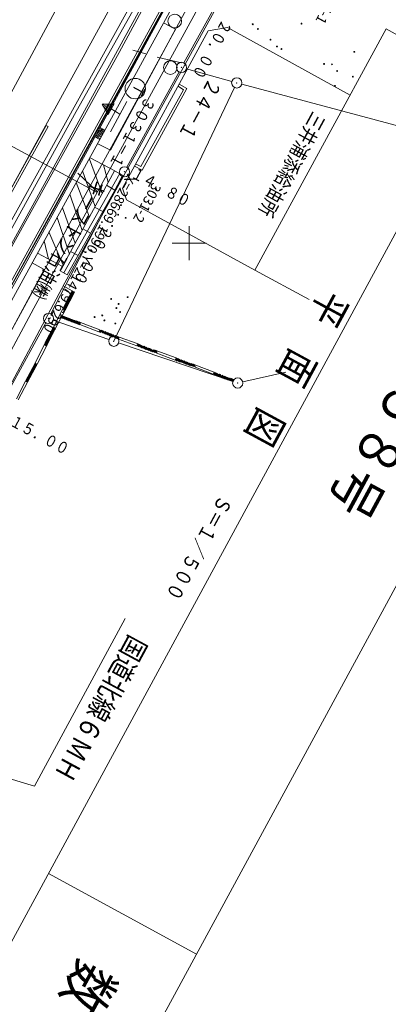
# Model space of a CAD drawing. Extents: x 21095 to 21370, y 28969 to 29263.
# Drawn here: x 21288 to 21315, y 29044 to 29116 of the extents above; entities that cross this region are included whole.
import ezdxf

# ---------------------------------------------------------------- set-up
doc = ezdxf.new("R2010")
doc.units = 0
for name, color, linetype, lineweight in [('\\M+587ED\\M+59698', 3, 'Continuous', 0), ('\\M+5A4BD\\M+5A4CE\\M+5CBFB', 136, 'Continuous', 0), ('\\M+5A5BF\\M+5A5A4\\M+5A5C8\\M+5A5EB', 6, 'Continuous', 0), ('道路平面図', 7, 'Continuous', 0)]:
    doc.layers.add(name, color=color, linetype=linetype, lineweight=lineweight)
doc.styles.add('\\M+5A3CD\\M+5A3D3 \\M+5A5B4\\M+5A5B7\\M+5A5C3\\M+5A5AF', font='MS Gothic.ttf')

msp = doc.modelspace()

# ---------------------------------------------------------------- linework, layer by layer
at = {"layer": '\\M+587ED\\M+59698', "linetype": 'Continuous', "lineweight": 13, "ltscale": 0.999997}
for p, q in [((21358.736, 29181.095), (21246.699, 28974.451)), ((21369.642, 29175.182), (21257.605, 28968.538)), ((21300.546, 29047.74), (21289.64, 29053.653))]:
    msp.add_line(p, q, dxfattribs=at)
at = {"layer": '\\M+5A4BD\\M+5A4CE\\M+5CBFB', "linetype": 'Continuous', "lineweight": 13, "ltscale": 0.999997}
for p, q in [((21230.605, 29137.65), (21293.222, 29103.731)), ((21293.249, 29103.78), (21291.796, 29105.155))]:
    msp.add_line(p, q, dxfattribs=at)
at = {"layer": '道路平面図', "linetype": 'Continuous', "lineweight": 13, "ltscale": 0.999997}
for p, q in [((21305.771, 29134.207), (21294.842, 29114.032)), ((21298.668, 29132.814), (21285.993, 29109.415)), ((21307.858, 29130.474), (21288.57, 29095.231)), ((21304.162, 29128.604), (21278.662, 29082.224)), ((21304.294, 29128.531), (21278.793, 29082.152)), ((21302.857, 29125.808), (21289.856, 29102.146)), ((21299.91, 29125.157), (21285.493, 29099.124)), ((21295.353, 29112.026), (21302.576, 29125.282)), ((21299.613, 29113.265), (21304.65, 29122.487)), ((21297.442, 29119.138), (21280.619, 29088.469)), ((21294.895, 29118.63), (21285.662, 29101.804)), ((21290.725, 29096.866), (21302.556, 29118.36)), ((21299.298, 29118.384), (21293.729, 29108.178)), ((21284.228, 29088.68), (21300.09, 29117.761)), ((21296.303, 29117.887), (21291.688, 29109.692)), ((21299.001, 29115.737), (21298.122, 29116.214)), ((21294.217, 29106.847), (21299.001, 29115.737)), ((21301.388, 29115.616), (21295.089, 29104.063)), ((21302.809, 29115.877), (21301.388, 29115.616)), ((21311.847, 29110.906), (21302.809, 29115.877)), ((21314.483, 29115.769), (21304.833, 29098.034)), ((21318.178, 29113.731), (21314.483, 29115.769)), ((21294.842, 29114.032), (21283.736, 29093.977)), ((21296.815, 29113.936), (21295.859, 29114.205)), ((21299.436, 29113.261), (21297.647, 29113.698)), ((21295.421, 29105.59), (21299.253, 29112.607)), ((21299.794, 29112.834), (21303.138, 29111.895)), ((21299.794, 29112.834), (21303.139, 29111.895)), ((21287.627, 29097.906), (21295.353, 29112.026)), ((21299.835, 29111.374), (21299.273, 29111.714)), ((21303.862, 29111.697), (21316.886, 29108.227)), ((21294.45, 29092.798), (21303.341, 29111.461)), ((21299.581, 29111.299), (21296.442, 29105.641)), ((21299.835, 29111.374), (21296.545, 29105.372)), ((21299.581, 29111.299), (21299.184, 29111.549)), ((21293.602, 29110.238), (21294.47, 29110.265)), ((21293.602, 29110.238), (21294.038, 29109.468)), ((21293.655, 29110.138), (21293.714, 29110.248)), ((21293.707, 29110.039), (21293.812, 29110.231)), ((21293.76, 29109.939), (21293.924, 29110.241)), ((21293.813, 29109.84), (21294.021, 29110.224)), ((21293.865, 29109.74), (21294.133, 29110.234)), ((21293.918, 29109.64), (21294.246, 29110.245)), ((21293.985, 29109.568), (21294.343, 29110.228)), ((21294.47, 29110.265), (21294.038, 29109.468)), ((21294.206, 29108.204), (21295.412, 29110.43)), ((21291.688, 29109.692), (21285.66, 29098.797)), ((21294.906, 29109.496), (21294.261, 29109.881)), ((21293.729, 29108.178), (21285.752, 29093.66)), ((21286.614, 29103.484), (21289.484, 29108.672)), ((21286.745, 29103.412), (21289.615, 29108.6)), ((21289.615, 29108.6), (21289.484, 29108.672)), ((21293.804, 29108.315), (21293.047, 29107.837)), ((21293.694, 29108.375), (21293.151, 29108.029)), ((21293.715, 29108.151), (21293.157, 29107.778)), ((21293.612, 29108.42), (21293.241, 29108.194)), ((21293.502, 29108.479), (21293.345, 29108.387)), ((21293.804, 29108.315), (21293.447, 29108.509)), ((21293.432, 29107.629), (21293.047, 29107.837)), ((21293.61, 29107.958), (21293.239, 29107.733)), ((21293.268, 29107.326), (21294.217, 29106.847)), ((21293.521, 29107.793), (21293.349, 29107.673)), ((21293.594, 29103.665), (21292.657, 29106.2)), ((21294.53, 29105.327), (21292.702, 29106.282)), ((21296.442, 29105.641), (21296.058, 29105.849)), ((21294.509, 29105.338), (21290.498, 29097.984)), ((21294.887, 29105.133), (21290.785, 29097.829)), ((21293.072, 29102.704), (21292.153, 29105.335)), ((21294.041, 29104.49), (21293.706, 29105.773)), ((21294.509, 29105.338), (21295.134, 29104.999)), ((21295.968, 29105.684), (21296.545, 29105.372)), ((21289.817, 29094.81), (21295.068, 29104.928)), ((21295.134, 29104.999), (21291.032, 29097.695)), ((21292.655, 29101.934), (21291.691, 29104.484)), ((21293.922, 29104.27), (21294.521, 29103.907)), ((21295.089, 29104.063), (21295.396, 29103.186)), ((21292.119, 29100.945), (21291.214, 29103.604)), ((21295.396, 29103.186), (21304.833, 29098.034)), ((21291.613, 29100.011), (21290.678, 29102.615)), ((21293.043, 29102.649), (21293.634, 29102.328)), ((21289.856, 29102.146), (21277.538, 29080.087)), ((21291.181, 29099.214), (21290.291, 29101.901)), ((21290.734, 29098.39), (21289.682, 29100.844)), ((21292.175, 29101.057), (21292.747, 29100.747)), ((21299.996, 29101.251), (21299.996, 29098.751)), ((21289.658, 29098.831), (21289.325, 29100.185)), ((21291.277, 29099.411), (21291.828, 29099.112)), ((21301.246, 29100.001), (21298.746, 29100.001)), ((21290.689, 29098.307), (21288.833, 29099.278)), ((21281.588, 29087.029), (21287.627, 29097.906)), ((21289.325, 29098.087), (21286.537, 29092.879)), ((21288.446, 29098.564), (21289.325, 29098.087)), ((21290.498, 29097.984), (21291.032, 29097.695)), ((21308.817, 29095.874), (21304.833, 29098.034)), ((21279.065, 29075.03), (21290.621, 29096.673)), ((21290.725, 29096.866), (21290.621, 29096.673)), ((21291.28, 29096.316), (21290.621, 29096.673)), ((21291.385, 29096.508), (21290.697, 29095.175)), ((21291.385, 29096.508), (21290.725, 29096.866)), ((21290.862, 29095.085), (21291.549, 29096.419)), ((21291.34, 29096.426), (21291.43, 29096.199)), ((21291.355, 29096.453), (21291.445, 29096.227)), ((21291.37, 29096.481), (21291.475, 29096.281)), ((21291.549, 29096.419), (21291.385, 29096.508)), ((21291.412, 29096.493), (21291.49, 29096.309)), ((21291.44, 29096.478), (21291.505, 29096.336)), ((21291.467, 29096.464), (21291.52, 29096.364)), ((21291.522, 29096.434), (21291.535, 29096.391)), ((21291.085, 29095.497), (21290.968, 29095.739)), ((21291.07, 29095.47), (21290.98, 29095.697)), ((21291.1, 29095.525), (21290.982, 29095.766)), ((21291.13, 29095.58), (21291.012, 29095.821)), ((21291.145, 29095.607), (21291.027, 29095.849)), ((21291.132, 29095.65), (21291.057, 29095.904)), ((21291.147, 29095.677), (21291.072, 29095.931)), ((21291.177, 29095.732), (21291.087, 29095.959)), ((21291.207, 29095.787), (21291.102, 29095.986)), ((21291.222, 29095.814), (21291.116, 29096.014)), ((21291.237, 29095.842), (21291.146, 29096.069)), ((21291.252, 29095.869), (21291.161, 29096.096)), ((21291.176, 29096.124), (21291.266, 29095.897)), ((21291.191, 29096.151), (21291.296, 29095.952)), ((21291.206, 29096.179), (21291.311, 29095.979)), ((21291.236, 29096.233), (21291.326, 29096.007)), ((21291.251, 29096.261), (21291.341, 29096.034)), ((21291.265, 29096.288), (21291.356, 29096.062)), ((21291.28, 29096.316), (21291.386, 29096.117)), ((21291.295, 29096.343), (21291.4, 29096.144)), ((21291.325, 29096.398), (21291.415, 29096.172)), ((21288.57, 29095.231), (21277.748, 29075.16)), ((21290.697, 29095.175), (21290.01, 29093.841)), ((21290.174, 29093.751), (21290.862, 29095.085)), ((21290.697, 29095.175), (21290.862, 29095.085)), ((21290.862, 29095.085), (21290.697, 29095.175)), ((21290.725, 29095.16), (21290.712, 29095.202)), ((21290.752, 29095.145), (21290.727, 29095.229)), ((21290.807, 29095.115), (21290.742, 29095.257)), ((21290.862, 29095.085), (21290.757, 29095.284)), ((21290.877, 29095.113), (21290.772, 29095.312)), ((21290.892, 29095.14), (21290.801, 29095.367)), ((21290.907, 29095.168), (21290.816, 29095.394)), ((21290.922, 29095.195), (21290.831, 29095.422)), ((21290.951, 29095.25), (21290.846, 29095.449)), ((21290.966, 29095.277), (21290.861, 29095.477)), ((21290.981, 29095.305), (21290.891, 29095.532)), ((21290.996, 29095.332), (21290.906, 29095.559)), ((21291.011, 29095.36), (21290.921, 29095.587)), ((21291.041, 29095.415), (21290.935, 29095.614)), ((21291.056, 29095.442), (21290.95, 29095.642)), ((21289.998, 29094.353), (21294.096, 29092.921)), ((21290.611, 29094.688), (21290.564, 29094.536)), ((21290.564, 29094.536), (21291.945, 29094)), ((21290.579, 29094.563), (21290.721, 29094.628)), ((21290.591, 29094.521), (21290.763, 29094.641)), ((21290.594, 29094.591), (21290.693, 29094.643)), ((21290.596, 29094.66), (21290.638, 29094.673)), ((21290.609, 29094.618), (21290.666, 29094.658)), ((21291.992, 29094.153), (21290.611, 29094.688)), ((21290.619, 29094.506), (21290.818, 29094.611)), ((21290.646, 29094.491), (21290.846, 29094.596)), ((21290.689, 29094.503), (21290.873, 29094.581)), ((21290.744, 29094.474), (21290.901, 29094.566)), ((21290.771, 29094.459), (21290.928, 29094.551)), ((21290.799, 29094.444), (21290.998, 29094.549)), ((21290.826, 29094.429), (21291.025, 29094.534)), ((21290.854, 29094.414), (21291.053, 29094.519)), ((21290.924, 29094.412), (21291.08, 29094.504)), ((21290.951, 29094.397), (21291.108, 29094.49)), ((21290.978, 29094.382), (21291.163, 29094.46)), ((21291.205, 29094.472), (21291.006, 29094.367)), ((21291.233, 29094.457), (21291.033, 29094.352)), ((21291.26, 29094.443), (21291.088, 29094.322)), ((21291.288, 29094.428), (21291.116, 29094.308)), ((21291.343, 29094.398), (21291.158, 29094.32)), ((21291.37, 29094.383), (21291.186, 29094.305)), ((21291.398, 29094.368), (21291.213, 29094.29)), ((21291.44, 29094.381), (21291.268, 29094.261)), ((21291.467, 29094.366), (21291.296, 29094.246)), ((21291.522, 29094.336), (21291.323, 29094.231)), ((21291.55, 29094.321), (21291.351, 29094.216)), ((21291.592, 29094.334), (21291.393, 29094.228)), ((21291.62, 29094.319), (21291.448, 29094.199)), ((21291.647, 29094.304), (21291.475, 29094.184)), ((21291.717, 29094.302), (21291.518, 29094.196)), ((21291.744, 29094.287), (21291.545, 29094.181)), ((21291.772, 29094.272), (21291.573, 29094.166)), ((21291.799, 29094.257), (21291.643, 29094.164)), ((21291.827, 29094.242), (21291.67, 29094.149)), ((21289.462, 29094.149), (21285.994, 29087.876)), ((21290.01, 29093.841), (21289.337, 29092.534)), ((21289.502, 29092.445), (21290.174, 29093.751)), ((21289.861, 29093.566), (21289.951, 29093.339)), ((21289.875, 29093.593), (21289.966, 29093.367)), ((21289.89, 29093.621), (21289.981, 29093.394)), ((21289.905, 29093.648), (21290.011, 29093.449)), ((21289.92, 29093.676), (21290.025, 29093.477)), ((21289.95, 29093.731), (21290.04, 29093.504)), ((21289.965, 29093.758), (21290.055, 29093.532)), ((21289.98, 29093.786), (21290.07, 29093.559)), ((21289.995, 29093.813), (21290.1, 29093.614)), ((21290.01, 29093.841), (21290.174, 29093.751)), ((21290.174, 29093.751), (21290.01, 29093.841)), ((21290.037, 29093.826), (21290.115, 29093.641)), ((21290.092, 29093.796), (21290.13, 29093.669)), ((21290.119, 29093.781), (21290.145, 29093.696)), ((21290.147, 29093.766), (21290.159, 29093.724)), ((21291.882, 29094.212), (21291.697, 29094.134)), ((21291.924, 29094.225), (21291.725, 29094.12)), ((21291.952, 29094.21), (21291.752, 29094.105)), ((21291.979, 29094.195), (21291.807, 29094.075)), ((21292.007, 29094.18), (21291.85, 29094.087)), ((21291.977, 29094.125), (21291.877, 29094.072)), ((21291.962, 29094.098), (21291.905, 29094.058)), ((21291.947, 29094.07), (21291.932, 29094.043)), ((21292.007, 29094.18), (21291.96, 29094.028)), ((21291.96, 29094.028), (21292.007, 29094.18)), ((21291.96, 29094.028), (21293.34, 29093.493)), ((21293.415, 29093.63), (21292.007, 29094.18)), ((21293.34, 29093.493), (21293.415, 29093.63)), ((21293.415, 29093.63), (21293.368, 29093.478)), ((21293.383, 29093.505), (21293.54, 29093.598)), ((21293.395, 29093.463), (21293.582, 29093.61)), ((21293.398, 29093.533), (21293.497, 29093.585)), ((21293.4, 29093.602), (21293.442, 29093.615)), ((21293.413, 29093.56), (21293.47, 29093.6)), ((21293.423, 29093.448), (21293.637, 29093.581)), ((21293.465, 29093.46), (21293.665, 29093.566)), ((21293.508, 29093.473), (21293.692, 29093.551)), ((21293.563, 29093.443), (21293.719, 29093.536)), ((21293.59, 29093.428), (21293.747, 29093.521)), ((21293.618, 29093.413), (21293.817, 29093.519)), ((21289.561, 29092.555), (21289.443, 29092.797)), ((21289.591, 29092.61), (21289.458, 29092.824)), ((21289.579, 29092.652), (21289.473, 29092.852)), ((21289.593, 29092.68), (21289.503, 29092.907)), ((21289.608, 29092.707), (21289.518, 29092.934)), ((21289.623, 29092.735), (21289.533, 29092.961)), ((21289.653, 29092.79), (21289.548, 29092.989)), ((21289.668, 29092.817), (21289.563, 29093.016)), ((21289.683, 29092.845), (21289.592, 29093.071)), ((21289.698, 29092.872), (21289.607, 29093.099)), ((21289.713, 29092.9), (21289.622, 29093.126)), ((21289.742, 29092.955), (21289.637, 29093.154)), ((21289.757, 29092.982), (21289.652, 29093.181)), ((21289.772, 29093.009), (21289.682, 29093.236)), ((21289.787, 29093.037), (21289.697, 29093.264)), ((21289.802, 29093.064), (21289.712, 29093.291)), ((21289.832, 29093.119), (21289.726, 29093.319)), ((21289.847, 29093.147), (21289.741, 29093.346)), ((21289.862, 29093.174), (21289.771, 29093.401)), ((21289.876, 29093.202), (21289.786, 29093.429)), ((21289.801, 29093.456), (21289.891, 29093.229)), ((21289.816, 29093.484), (21289.921, 29093.284)), ((21289.831, 29093.511), (21289.936, 29093.312)), ((21293.645, 29093.399), (21293.844, 29093.504)), ((21293.672, 29093.384), (21293.872, 29093.489)), ((21293.742, 29093.381), (21293.899, 29093.474)), ((21293.77, 29093.366), (21293.927, 29093.459)), ((21293.797, 29093.352), (21293.982, 29093.429)), ((21294.024, 29093.442), (21293.825, 29093.337)), ((21294.052, 29093.427), (21293.852, 29093.322)), ((21294.079, 29093.412), (21293.907, 29093.292)), ((21294.106, 29093.397), (21293.935, 29093.277)), ((21294.161, 29093.367), (21293.977, 29093.29)), ((21294.189, 29093.353), (21294.005, 29093.275)), ((21294.216, 29093.338), (21294.032, 29093.26)), ((21294.259, 29093.35), (21294.087, 29093.23)), ((21294.286, 29093.335), (21294.114, 29093.215)), ((21294.341, 29093.306), (21294.142, 29093.2)), ((21294.369, 29093.291), (21294.169, 29093.185)), ((21294.396, 29093.276), (21294.212, 29093.198)), ((21294.424, 29093.261), (21294.267, 29093.168)), ((21294.451, 29093.246), (21294.294, 29093.153)), ((21294.548, 29093.229), (21294.322, 29093.138)), ((21294.576, 29093.214), (21294.349, 29093.123)), ((21294.603, 29093.199), (21294.377, 29093.109)), ((21294.631, 29093.184), (21294.474, 29093.091)), ((21294.658, 29093.169), (21294.501, 29093.076)), ((21294.713, 29093.139), (21294.529, 29093.062)), ((21294.756, 29093.152), (21294.556, 29093.047)), ((21294.783, 29093.137), (21294.584, 29093.032)), ((21294.811, 29093.122), (21294.639, 29093.002)), ((21294.838, 29093.107), (21294.681, 29093.015)), ((21294.808, 29093.052), (21294.709, 29093)), ((21294.793, 29093.025), (21294.736, 29092.985)), ((21294.778, 29092.997), (21294.764, 29092.97)), ((21294.838, 29093.107), (21294.791, 29092.955)), ((21294.791, 29092.955), (21294.838, 29093.107)), ((21294.791, 29092.955), (21296.159, 29092.462)), ((21296.234, 29092.599), (21294.838, 29093.107)), ((21289.337, 29092.534), (21288.677, 29091.186)), ((21288.814, 29091.111), (21289.502, 29092.445)), ((21289.502, 29092.445), (21289.337, 29092.534)), ((21289.337, 29092.534), (21289.502, 29092.445)), ((21289.392, 29092.505), (21289.352, 29092.562)), ((21289.419, 29092.49), (21289.367, 29092.589)), ((21289.447, 29092.475), (21289.382, 29092.617)), ((21289.502, 29092.445), (21289.396, 29092.644)), ((21289.517, 29092.473), (21289.411, 29092.672)), ((21289.532, 29092.5), (21289.414, 29092.742)), ((21289.546, 29092.527), (21289.429, 29092.769)), ((21294.805, 29092.678), (21303.214, 29089.847)), ((21296.159, 29092.462), (21296.234, 29092.599)), ((21296.234, 29092.599), (21296.187, 29092.447)), ((21296.202, 29092.475), (21296.344, 29092.54)), ((21296.214, 29092.432), (21296.386, 29092.552)), ((21296.217, 29092.502), (21296.316, 29092.555)), ((21296.219, 29092.572), (21296.261, 29092.585)), ((21296.231, 29092.53), (21296.289, 29092.57)), ((21296.242, 29092.417), (21296.441, 29092.523)), ((21296.269, 29092.402), (21296.496, 29092.493)), ((21296.312, 29092.415), (21296.523, 29092.478)), ((21296.366, 29092.385), (21296.551, 29092.463)), ((21296.421, 29092.355), (21296.578, 29092.448)), ((21296.449, 29092.341), (21296.648, 29092.446)), ((21296.476, 29092.326), (21296.676, 29092.431)), ((21296.504, 29092.311), (21296.703, 29092.416)), ((21296.574, 29092.308), (21296.731, 29092.401)), ((21296.601, 29092.294), (21296.758, 29092.386)), ((21296.629, 29092.279), (21296.813, 29092.356)), ((21296.855, 29092.369), (21296.656, 29092.264)), ((21296.883, 29092.354), (21296.684, 29092.249)), ((21296.91, 29092.339), (21296.739, 29092.219)), ((21296.938, 29092.324), (21296.766, 29092.204)), ((21296.993, 29092.295), (21296.808, 29092.217)), ((21297.02, 29092.28), (21296.836, 29092.202)), ((21297.048, 29092.265), (21296.863, 29092.187)), ((21297.09, 29092.277), (21296.918, 29092.157)), ((21297.118, 29092.262), (21296.946, 29092.142)), ((21297.173, 29092.233), (21296.973, 29092.127)), ((21297.2, 29092.218), (21297.001, 29092.113)), ((21297.227, 29092.203), (21297.043, 29092.125)), ((21297.255, 29092.188), (21297.098, 29092.095)), ((21297.282, 29092.173), (21297.126, 29092.08)), ((21297.352, 29092.171), (21297.153, 29092.066)), ((21297.38, 29092.156), (21297.18, 29092.051)), ((21297.422, 29092.168), (21297.208, 29092.036)), ((21297.45, 29092.154), (21297.278, 29092.033)), ((21297.477, 29092.139), (21297.305, 29092.018)), ((21297.532, 29092.109), (21297.348, 29092.031)), ((21297.547, 29092.136), (21297.375, 29092.016)), ((21297.574, 29092.121), (21297.403, 29092.001)), ((21297.602, 29092.107), (21297.458, 29091.972)), ((21297.629, 29092.092), (21297.5, 29091.984)), ((21297.61, 29091.924), (21297.629, 29092.092)), ((21297.629, 29092.092), (21297.61, 29091.924)), ((21299.053, 29091.569), (21297.629, 29092.092)), ((21297.627, 29092.022), (21297.527, 29091.969)), ((21297.612, 29091.994), (21297.555, 29091.954)), ((21297.597, 29091.967), (21297.582, 29091.939)), ((21297.61, 29091.924), (21298.963, 29091.404)), ((21298.963, 29091.404), (21299.053, 29091.569)), ((21298.963, 29091.404), (21299.053, 29091.569)), ((21299.053, 29091.569), (21298.991, 29091.389)), ((21299.006, 29091.417), (21299.162, 29091.509)), ((21299.018, 29091.374), (21299.205, 29091.522)), ((21299.035, 29091.472), (21299.135, 29091.524)), ((21299.038, 29091.542), (21299.08, 29091.554)), ((21299.046, 29091.359), (21299.26, 29091.492)), ((21299.05, 29091.499), (21299.108, 29091.539)), ((21299.073, 29091.345), (21299.287, 29091.477)), ((21299.115, 29091.357), (21299.315, 29091.462)), ((21299.17, 29091.327), (21299.342, 29091.447)), ((21299.198, 29091.312), (21299.37, 29091.433)), ((21299.225, 29091.298), (21299.44, 29091.43)), ((21299.253, 29091.283), (21299.467, 29091.415)), ((21299.28, 29091.268), (21299.494, 29091.4)), ((21299.365, 29091.293), (21299.522, 29091.386)), ((21299.393, 29091.278), (21299.549, 29091.371)), ((21299.647, 29091.353), (21299.447, 29091.248)), ((21288.677, 29091.186), (21287.962, 29089.867)), ((21288.099, 29089.792), (21288.814, 29091.111)), ((21288.442, 29090.424), (21288.379, 29090.636)), ((21288.472, 29090.479), (21288.394, 29090.664)), ((21288.486, 29090.507), (21288.409, 29090.691)), ((21288.501, 29090.534), (21288.438, 29090.746)), ((21288.516, 29090.562), (21288.453, 29090.774)), ((21288.468, 29090.801), (21288.531, 29090.589)), ((21288.483, 29090.829), (21288.561, 29090.644)), ((21288.498, 29090.856), (21288.576, 29090.672)), ((21288.528, 29090.911), (21288.591, 29090.699)), ((21288.543, 29090.938), (21288.606, 29090.727)), ((21288.558, 29090.966), (21288.621, 29090.754)), ((21288.573, 29090.993), (21288.65, 29090.809)), ((21288.587, 29091.021), (21288.665, 29090.837)), ((21288.617, 29091.076), (21288.68, 29090.864)), ((21288.632, 29091.103), (21288.695, 29090.891)), ((21288.647, 29091.131), (21288.71, 29090.919)), ((21288.662, 29091.158), (21288.74, 29090.974)), ((21288.677, 29091.186), (21288.814, 29091.111)), ((21288.814, 29091.111), (21288.677, 29091.186)), ((21288.704, 29091.171), (21288.755, 29091.001)), ((21288.732, 29091.156), (21288.769, 29091.029)), ((21288.759, 29091.141), (21288.784, 29091.056)), ((21288.787, 29091.126), (21288.799, 29091.084)), ((21299.42, 29091.263), (21299.604, 29091.341)), ((21299.674, 29091.339), (21299.475, 29091.233)), ((21299.702, 29091.324), (21299.53, 29091.204)), ((21299.729, 29091.309), (21299.557, 29091.189)), ((21299.784, 29091.279), (21299.6, 29091.201)), ((21299.812, 29091.264), (21299.627, 29091.186)), ((21299.839, 29091.249), (21299.655, 29091.171)), ((21299.881, 29091.262), (21299.71, 29091.142)), ((21299.909, 29091.247), (21299.737, 29091.127)), ((21299.964, 29091.217), (21299.765, 29091.112)), ((21299.991, 29091.202), (21299.792, 29091.097)), ((21300.019, 29091.187), (21299.834, 29091.11)), ((21300.046, 29091.172), (21299.889, 29091.08)), ((21300.074, 29091.158), (21299.917, 29091.065)), ((21300.144, 29091.155), (21299.944, 29091.05)), ((21300.171, 29091.14), (21299.972, 29091.035)), ((21300.214, 29091.153), (21299.999, 29091.02)), ((21300.241, 29091.138), (21300.069, 29091.018)), ((21300.268, 29091.123), (21300.097, 29091.003)), ((21300.323, 29091.093), (21300.139, 29091.015)), ((21300.338, 29091.121), (21300.166, 29091.001)), ((21300.366, 29091.106), (21300.194, 29090.986)), ((21300.393, 29091.091), (21300.249, 29090.956)), ((21300.421, 29091.076), (21300.291, 29090.968)), ((21300.446, 29090.991), (21300.319, 29090.954)), ((21300.431, 29090.964), (21300.346, 29090.939)), ((21300.416, 29090.936), (21300.401, 29090.909)), ((21300.421, 29091.076), (21300.429, 29090.894)), ((21300.429, 29090.894), (21300.421, 29091.076)), ((21301.829, 29090.526), (21300.421, 29091.076)), ((21300.429, 29090.894), (21301.754, 29090.389)), ((21288.017, 29089.837), (21287.992, 29089.922)), ((21288.044, 29089.822), (21288.006, 29089.949)), ((21288.099, 29089.792), (21288.021, 29089.977)), ((21288.114, 29089.82), (21288.036, 29090.004)), ((21288.129, 29089.847), (21288.066, 29090.059)), ((21288.144, 29089.875), (21288.081, 29090.087)), ((21288.159, 29089.902), (21288.096, 29090.114)), ((21288.189, 29089.957), (21288.111, 29090.142)), ((21288.203, 29089.985), (21288.126, 29090.169)), ((21288.218, 29090.012), (21288.17, 29090.252)), ((21288.233, 29090.04), (21288.185, 29090.279)), ((21288.248, 29090.067), (21288.2, 29090.307)), ((21288.278, 29090.122), (21288.215, 29090.334)), ((21288.308, 29090.177), (21288.23, 29090.362)), ((21288.323, 29090.205), (21288.26, 29090.416)), ((21288.338, 29090.232), (21288.275, 29090.444)), ((21288.352, 29090.26), (21288.29, 29090.471)), ((21288.382, 29090.314), (21288.304, 29090.499)), ((21288.397, 29090.342), (21288.319, 29090.526)), ((21288.412, 29090.369), (21288.349, 29090.581)), ((21288.427, 29090.397), (21288.364, 29090.609)), ((21301.754, 29090.389), (21301.829, 29090.526)), ((21301.754, 29090.389), (21301.829, 29090.526)), ((21301.829, 29090.526), (21301.782, 29090.374)), ((21301.797, 29090.401), (21301.939, 29090.466)), ((21301.809, 29090.359), (21301.981, 29090.479)), ((21301.812, 29090.429), (21301.911, 29090.481)), ((21301.814, 29090.498), (21301.856, 29090.511)), ((21301.827, 29090.456), (21301.884, 29090.496)), ((21301.837, 29090.344), (21302.036, 29090.449)), ((21301.864, 29090.329), (21302.064, 29090.434)), ((21301.907, 29090.342), (21302.091, 29090.419)), ((21301.962, 29090.312), (21302.119, 29090.404)), ((21301.989, 29090.297), (21302.146, 29090.39)), ((21302.017, 29090.282), (21302.216, 29090.387)), ((21302.044, 29090.267), (21302.243, 29090.372)), ((21302.072, 29090.252), (21302.271, 29090.357)), ((21302.141, 29090.25), (21302.298, 29090.343)), ((21302.169, 29090.235), (21302.326, 29090.328)), ((21302.196, 29090.22), (21302.408, 29090.283)), ((21302.451, 29090.296), (21302.224, 29090.205)), ((21302.478, 29090.281), (21302.251, 29090.19)), ((21302.506, 29090.266), (21302.334, 29090.146)), ((21302.533, 29090.251), (21302.361, 29090.131)), ((21302.588, 29090.221), (21302.404, 29090.143)), ((21302.616, 29090.206), (21302.431, 29090.128)), ((21302.643, 29090.191), (21302.459, 29090.113)), ((21302.685, 29090.204), (21302.514, 29090.084)), ((21302.713, 29090.189), (21302.541, 29090.069)), ((21302.768, 29090.159), (21302.569, 29090.054)), ((21302.795, 29090.144), (21302.596, 29090.039)), ((21302.823, 29090.129), (21302.638, 29090.052)), ((21302.85, 29090.114), (21302.693, 29090.022)), ((21302.878, 29090.1), (21302.721, 29090.007)), ((21302.948, 29090.097), (21302.748, 29089.992)), ((21302.975, 29090.082), (21302.776, 29089.977)), ((21303.017, 29090.095), (21302.803, 29089.962)), ((21303.045, 29090.08), (21302.873, 29089.96)), ((21303.072, 29090.065), (21302.901, 29089.945)), ((21303.127, 29090.035), (21302.943, 29089.958)), ((21303.142, 29090.063), (21302.97, 29089.943)), ((21303.17, 29090.048), (21302.998, 29089.928)), ((21303.197, 29090.033), (21303.053, 29089.898)), ((21303.225, 29090.018), (21303.095, 29089.911)), ((21303.222, 29089.948), (21303.123, 29089.896)), ((21303.207, 29089.921), (21303.15, 29089.881)), ((21303.205, 29089.851), (21303.225, 29090.018)), ((21303.225, 29090.018), (21303.205, 29089.851)), ((21303.936, 29089.809), (21307.12, 29090.517)), ((21287.962, 29089.867), (21287.289, 29088.561)), ((21287.427, 29088.486), (21288.099, 29089.792)), ((21287.962, 29089.867), (21288.099, 29089.792)), ((21288.099, 29089.792), (21287.962, 29089.867)), ((21287.989, 29089.852), (21287.977, 29089.894)), ((21303.193, 29089.893), (21303.178, 29089.866)), ((21295.294, 29072.417), (21288.61, 29060.077)), ((21269.961, 29065.78), (21288.61, 29060.077))]:
    msp.add_line(p, q, dxfattribs=at)
for centre, radius in [((21298.937, 29116.341), 0.5), ((21304.677, 29116.108), 0.0313), ((21308.259, 29116.157), 0.0313), ((21305.057, 29115.76), 0.0313), ((21305.982, 29114.974), 0.0313), ((21306.455, 29114.469), 0.0313), ((21306.785, 29114.29), 0.0313), ((21312.148, 29114.084), 0.0313), ((21298.614, 29112.925), 0.5), ((21299.433, 29112.936), 0.375), ((21299.433, 29112.936), 0.375), ((21299.726, 29113.14), 0.0313), ((21309.923, 29113.193), 0.0313), ((21310.509, 29113.16), 0.0313), ((21299.433, 29112.936), 0.015), ((21299.433, 29112.936), 0.015), ((21310.884, 29112.672), 0.0313), ((21296.031, 29111.374), 0.75), ((21303.5, 29111.794), 0.375), ((21303.5, 29111.794), 0.375), ((21303.5, 29111.794), 0.015), ((21303.5, 29111.794), 0.015), ((21310.723, 29111.586), 0.0313), ((21312.045, 29112.256), 0.0313), ((21295.241, 29105.261), 0.375), ((21295.241, 29105.261), 0.375), ((21295.241, 29105.261), 0.015), ((21295.241, 29105.261), 0.015), ((21294.978, 29102.808), 0.0313), ((21294.773, 29102.102), 0.0313), ((21295.325, 29101.874), 0.0313), ((21294.326, 29101.278), 0.0313), ((21293.884, 29100.593), 0.0313), ((21294.26, 29095.909), 0.0313), ((21295.467, 29096.037), 0.0313), ((21294.643, 29095.239), 0.0313), ((21294.807, 29095.542), 0.0313), ((21294.913, 29094.951), 0.0313), ((21289.644, 29094.477), 0.375), ((21289.644, 29094.477), 0.375), ((21289.644, 29094.477), 0.015), ((21289.644, 29094.477), 0.015), ((21293.041, 29094.579), 0.0313), ((21293.604, 29094.701), 0.0313), ((21293.76, 29094.332), 0.0313), ((21294.564, 29094.109), 0.0313), ((21294.45, 29092.798), 0.375), ((21294.45, 29092.798), 0.015), ((21303.57, 29089.727), 0.375), ((21303.57, 29089.727), 0.015)]:
    msp.add_circle(centre, radius, dxfattribs=at)

# ---------------------------------------------------------------- texts
at = {"layer": '\\M+5A5BF\\M+5A5A4\\M+5A5C8\\M+5A5EB', "linetype": 'Continuous', "lineweight": 13, "style": '\\M+5A3CD\\M+5A3D3 \\M+5A5B4\\M+5A5B7\\M+5A5C3\\M+5A5AF', "width": 0.8462}
for s, p in [('南部５８号\u3000\u3000', (21318.48, 29096.142)), ('数\u3000量', (21292.11, 29047.504))]:
    msp.add_text(s, height=3.0116, rotation=241.5346, dxfattribs=at).set_placement(p)
at = {"layer": '道路平面図', "linetype": 'Continuous', "lineweight": 13, "style": '\\M+5A3CD\\M+5A3D3 \\M+5A5B4\\M+5A5B7\\M+5A5C3\\M+5A5AF'}
for s, height, rotation, width, p in [('3034-1', 0.7336, 241.5346, 1, (21310.764, 29119.127)), ('２０．００', 0.8494, 241.53588, 0.8182, (21302.454, 29116.531)), ('２４－１', 1.0811, 241.53588, 0.8214, (21301.484, 29112.222)), ('Ｔ', 0.849, 241.53588, 0.8182, (21296.133, 29111.888)), ('３０３１－１', 0.8494, 241.53588, 0.8182, (21296.811, 29110.845)), ('三井浦添給油所', 1.0811, 241.53588, 0.8214, (21309.108, 29109.76)), ('１４．８０', 0.8494, 331.53589, 0.8182, (21295.649, 29104.898)), ('キーストン石油㈱', 1.0811, 241.53588, 0.8214, (21292.987, 29104.812)), ('3031-2', 0.7336, 241.5346, 1, (21297.329, 29104.519)), ('２０．００', 0.8494, 241.53588, 0.8182, (21293.715, 29101.395)), ('平\u3000面\u3000図', 2.1622, 241.53588, 0.8393, (21309.945, 29096.773)), ('１５．００', 0.8494, 331.53589, 0.8182, (21286.723, 29086.664)), ('Ｓ＝１／５００', 1.0811, 241.53588, 0.8214, (21302.277, 29081.555)), ('国道北線６ＭＨ', 1.5058, 241.53588, 0.8205, (21295.641, 29071.313))]:
    msp.add_text(s, height=height, rotation=rotation, dxfattribs=dict(at, width=width)).set_placement(p)
msp.add_text('X=28669.1990,Y=21479.6290', height=0.73359, rotation=241.55589, dxfattribs=at).set_placement((21295.459, 29105.143))

doc.saveas('drawing.dxf')
